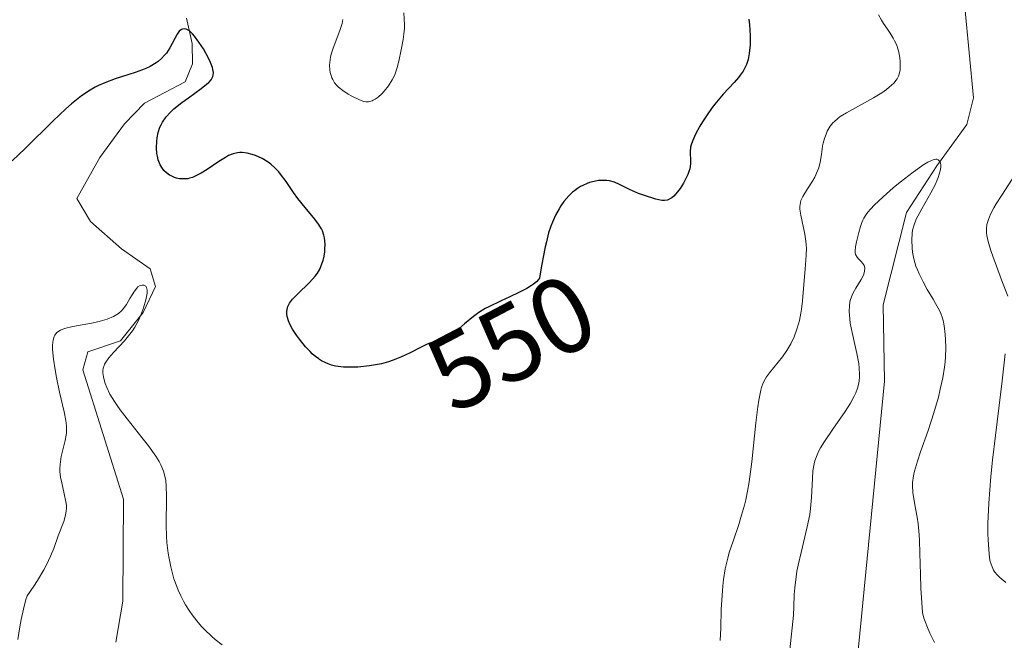
# Model space of a CAD drawing. Units: metres. Extents: x 636127 to 639619, y 4658035 to 4660346.
# Drawn here: x 638800 to 638891, y 4658156 to 4658214 of the extents above; entities that cross this region are included whole.
import ezdxf
from ezdxf.enums import TextEntityAlignment as Align

# ---------------------------------------------------------------- set-up
doc = ezdxf.new("R2010")
doc.units = ezdxf.units.M
doc.header["$MEASUREMENT"] = 0
for name, color, linetype, lineweight in [('Corriente natural lineal', 142, 'Continuous', 13), ('Curva de nivel maestra', 30, 'Continuous', 30), ('Curva de nivel normal', 30, 'Continuous', 0), ('Rótulo de curva de nivel directora', 7, 'Continuous', 0)]:
    doc.layers.add(name, color=color, linetype=linetype, lineweight=lineweight)
doc.styles.add('Style-Arial', font='txt')

msp = doc.modelspace()

# ---------------------------------------------------------------- linework, layer by layer
at = {"layer": 'Corriente natural lineal', "color": 142, "linetype": 'Continuous', "lineweight": 13}
for points in [[(638887.7600999996, 4658215.420100001, 541.8714999999938), (638888.5701000001, 4658206.940099999, 542.0840999999928), (638887.9501, 4658204.460100001, 541.818499999994), (638885.1601, 4658200.600099999, 542.0764999999956), (638882.3201000001, 4658196.2401, 541.2449000000051), (638880.1401000004, 4658187.630100001, 540.8071000000054), (638880.2600999996, 4658180.5001, 540.468599999993), (638877.8201000001, 4658155.670100001, 537.5188000000053), (638876.5201000003, 4658148.9801, 537.7899999999936), (638876.8701, 4658144.590100001, 537.0866999999998), (638876.1601, 4658142.300100001, 537.1635999999999), (638869.6801000005, 4658136.530099999, 537.4759000000049), (638865.9401000004, 4658129.840100001, 536.2119999999995), (638864.4901000002, 4658127.800100001, 535.9967000000033), (638859.7901, 4658123.9101, 535.7394000000058), (638855.1001000004, 4658119.540100001, 536.139599999995), (638853.7801000001, 4658117.8301, 536.1533000000054), (638849.7901, 4658111.0601, 535.5483999999997), (638847.6699999999, 4658108.582900001, 535.005799999999)], [(638815.0900999998, 4658214.380100001, 552.2550000000047), (638815.6101000002, 4658212.0101, 551.5883000000031), (638815.6501000002, 4658210.110099999, 551.0348999999987), (638814.9600999998, 4658208.4301, 550.5359999999928), (638811.1801000005, 4658206.460100001, 550.1624000000012), (638809.3101000005, 4658204.520099999, 549.7859000000026), (638806.9801000003, 4658201.380100001, 548.946100000001), (638804.8501000004, 4658197.5601, 548.241200000004), (638806.1300999997, 4658195.4101, 547.4581000000035), (638809.0301000001, 4658192.840100001, 546.7060000000056), (638811.6901000004, 4658190.9801, 546.4649000000063), (638812.1901000004, 4658189.3201, 546.1024000000034), (638811.0401, 4658186.9101, 545.868100000007), (638808.9401000004, 4658184.2601, 545.6453000000038), (638805.8601000002, 4658183.2501, 545.6288999999961), (638805.4200999998, 4658181.5701, 545.5020999999979), (638809.2001, 4658169.4901, 544.304999999993), (638809.1300999997, 4658159.950099999, 543.4226999999955), (638808.4801000003, 4658156.130100001, 542.9884000000021)]]:
    msp.add_polyline3d(points, dxfattribs=at)
at = {"layer": 'Curva de nivel maestra', "color": 30, "linetype": 'Continuous', "lineweight": 30, "elevation": 550, "flags": 128}
msp.add_lwpolyline([(638867.6100000005, 4658214.290100001), (638867.6600000003, 4658213.7501), (638867.7199999997, 4658212.780099999), (638867.7100000001, 4658211.880100001), (638867.6699999999, 4658211.380100001), (638867.6299999999, 4658211.0801), (638867.5199999996, 4658210.540100001), (638867.3700000001, 4658210.050100001), (638867.2599999999, 4658209.8101), (638867.0599999997, 4658209.440099999), (638866.79, 4658209.050100001), (638866.6200000001, 4658208.840100001), (638866.2100000001, 4658208.370100001), (638865.2100000001, 4658207.290100001), (638864.4199999999, 4658206.360099999), (638864.1699999999, 4658206.030099999), (638863.7000000002, 4658205.370100001), (638863.2800000003, 4658204.710100001), (638863.0300000003, 4658204.290100001), (638862.6200000001, 4658203.550100001), (638862.3200000003, 4658202.9101), (638862.2000000002, 4658202.5601), (638862.1600000003, 4658202.350099999), (638862.1299999999, 4658201.9301), (638862.1299999999, 4658201.710100001), (638862.1600000003, 4658201.220100001), (638862.1399999997, 4658200.800100001), (638862.0700000003, 4658200.3301), (638862, 4658200.0701), (638861.9000000004, 4658199.800100001), (638861.6299999999, 4658199.220100001), (638861.4900000002, 4658198.970100001), (638861.1900000004, 4658198.4801), (638860.9400000004, 4658198.1601), (638860.5800000001, 4658197.7601), (638860.4100000003, 4658197.610099999), (638860.29, 4658197.540100001), (638860.0700000003, 4658197.4301), (638859.9600000001, 4658197.390100001), (638859.7300000006, 4658197.360099999), (638859.4800000006, 4658197.370100001), (638858.9199999999, 4658197.4901), (638857.8600000005, 4658197.8201), (638857.29, 4658198.030099999), (638856.4600000001, 4658198.380100001), (638856.1299999999, 4658198.550100001), (638855.5199999996, 4658198.860099999), (638855.0599999997, 4658199.0601), (638854.5800000001, 4658199.200099999), (638854.3200000003, 4658199.2301), (638853.8099999997, 4658199.2401), (638853.5499999998, 4658199.220100001), (638853.1399999997, 4658199.140100001), (638852.7199999997, 4658199.030099999), (638852.5099999999, 4658198.950099999), (638852.0899999999, 4658198.770099999), (638851.8899999997, 4658198.6601), (638851.5999999996, 4658198.4801), (638851.3200000003, 4658198.280099999), (638851.1399999997, 4658198.130100001), (638850.7999999998, 4658197.8101), (638850.3300000001, 4658197.2601), (638850.0499999998, 4658196.860099999), (638849.8700000001, 4658196.5801), (638849.54, 4658195.9801), (638849.25, 4658195.340100001), (638849.1100000005, 4658194.9801), (638848.9000000004, 4658194.3301), (638848.6900000004, 4658193.520099999), (638848.5899999999, 4658193.050100001), (638848.25, 4658191.2501), (638848.0599999997, 4658190.100099999), (638847.9699999997, 4658189.9901), (638847.7599999999, 4658189.770099999), (638847.5, 4658189.5601), (638847.2999999998, 4658189.420100001), (638846.8600000005, 4658189.1501), (638846.1100000005, 4658188.7601), (638845.2699999996, 4658188.370100001), (638844.4699999997, 4658188.0101), (638843.3200000003, 4658187.450099999), (638842.9800000006, 4658187.270099999), (638842.3899999997, 4658186.9001), (638841.8899999997, 4658186.530099999), (638841.0599999997, 4658185.840100001), (638840.5099999999, 4658185.380100001), (638840.2300000006, 4658185.1801), (638839.9500000002, 4658185.0001), (638839.3600000005, 4658184.6801), (638838.9500000002, 4658184.5001), (638838.1399999997, 4658184.1801), (638837.5599999997, 4658183.940099999), (638837.0099999999, 4658183.6801), (638835.9800000006, 4658183.140100001), (638835.1699999999, 4658182.7601), (638834.3799999999, 4658182.450099999), (638833.9600000001, 4658182.3101), (638833.2800000003, 4658182.130100001), (638832.5499999998, 4658181.9801), (638832.1699999999, 4658181.920100001), (638831.0999999996, 4658181.8101), (638830.5599999997, 4658181.790100001), (638829.7599999999, 4658181.8101), (638829.2400000002, 4658181.870100001), (638829, 4658181.9101), (638828.6399999997, 4658182.0001), (638828.3099999997, 4658182.110099999), (638828.0999999996, 4658182.200099999), (638827.7000000002, 4658182.4001), (638827.5199999996, 4658182.5101), (638827.4000000004, 4658182.600099999), (638827.1600000003, 4658182.770099999), (638826.8300000001, 4658183.050100001), (638826.6200000001, 4658183.2601), (638826.2100000001, 4658183.700099999), (638825.6299999999, 4658184.4101), (638825.3600000005, 4658184.780099999), (638825, 4658185.340100001), (638824.7199999997, 4658185.870100001), (638824.6200000001, 4658186.120100001), (638824.4900000002, 4658186.550100001), (638824.4600000001, 4658186.7501), (638824.4600000001, 4658187.040100001), (638824.5099999999, 4658187.3301), (638824.5599999997, 4658187.470100001), (638824.7100000001, 4658187.770099999), (638824.7999999998, 4658187.9101), (638824.9800000006, 4658188.140100001), (638825.4400000004, 4658188.630100001), (638826.5700000003, 4658189.700099999), (638827.0899999999, 4658190.290100001), (638827.3099999997, 4658190.590100001), (638827.5, 4658190.9001), (638827.5999999996, 4658191.110099999), (638827.7699999996, 4658191.540100001), (638827.8399999999, 4658191.7501), (638827.9299999997, 4658192.1601), (638827.9900000002, 4658192.5601), (638828.0099999999, 4658192.8101), (638828.0199999996, 4658193.280099999), (638827.9800000006, 4658193.870100001), (638827.9199999999, 4658194.140100001), (638827.7800000003, 4658194.520099999), (638827.6799999997, 4658194.710100001), (638827.4199999999, 4658195.140100001), (638827.0599999997, 4658195.610099999), (638826.1699999999, 4658196.700099999), (638825.4900000002, 4658197.550100001), (638825.0800000001, 4658198.110099999), (638824.3799999999, 4658199.1501), (638823.8700000001, 4658199.8301), (638823.7000000002, 4658200.040100001), (638823.3399999999, 4658200.4101), (638822.9699999997, 4658200.7401), (638822.7000000002, 4658200.9301), (638822.1399999997, 4658201.280099999), (638821.54, 4658201.5601), (638821.2300000006, 4658201.670100001), (638820.7599999999, 4658201.790100001), (638820.2999999998, 4658201.840100001), (638820.0800000001, 4658201.840100001), (638819.8600000005, 4658201.8201), (638819.4400000004, 4658201.720100001), (638819.0199999996, 4658201.550100001), (638818.7300000006, 4658201.390100001), (638818.0999999996, 4658201.0001), (638817.0300000003, 4658200.2601), (638816.4600000001, 4658199.9101), (638815.9100000003, 4658199.620100001), (638815.6399999997, 4658199.5101), (638815.3700000001, 4658199.440099999), (638815.2000000002, 4658199.4001), (638814.8799999999, 4658199.370100001), (638814.4299999997, 4658199.4001), (638814.1500000004, 4658199.460100001), (638813.9800000006, 4658199.5101), (638813.6600000003, 4658199.6501), (638813.5, 4658199.7401), (638813.2199999997, 4658199.940099999), (638812.9800000006, 4658200.170100001), (638812.8399999999, 4658200.340100001), (638812.6200000001, 4658200.700099999), (638812.4400000004, 4658201.170100001), (638812.3700000001, 4658201.5101), (638812.3300000001, 4658201.7601), (638812.2999999998, 4658202.290100001), (638812.3099999997, 4658202.9001), (638812.3399999999, 4658203.210100001), (638812.4400000004, 4658203.700099999), (638812.5999999996, 4658204.200099999), (638812.7199999997, 4658204.440099999), (638812.8499999996, 4658204.6801), (638813.1799999997, 4658205.1601), (638813.5999999996, 4658205.620100001), (638813.9100000003, 4658205.9301), (638814.6399999997, 4658206.520099999), (638815.2599999999, 4658206.960100001), (638816.4699999997, 4658207.8101), (638816.9699999997, 4658208.210100001), (638817.1699999999, 4658208.390100001), (638817.3799999999, 4658208.630100001), (638817.4600000001, 4658208.7501), (638817.54, 4658208.9301), (638817.5700000003, 4658209.050100001), (638817.5999999996, 4658209.3101), (638817.5599999997, 4658209.590100001), (638817.5099999999, 4658209.790100001), (638817.3300000001, 4658210.2501), (638817.1399999997, 4658210.640100001), (638816.6600000003, 4658211.5101), (638816.25, 4658212.1501), (638815.8399999999, 4658212.700099999), (638815.6500000004, 4658212.920100001), (638815.4699999997, 4658213.100099999), (638815.3600000005, 4658213.200099999), (638815.0599999997, 4658213.370100001), (638814.8700000001, 4658213.4001), (638814.7100000001, 4658213.370100001), (638814.6100000005, 4658213.3201), (638814.4100000003, 4658213.1601), (638814.2100000001, 4658212.890100001), (638813.5300000003, 4658211.600099999), (638813.2100000001, 4658211.130100001), (638813.04, 4658210.920100001), (638812.75, 4658210.620100001), (638812.4400000004, 4658210.350099999), (638812.2699999996, 4658210.220100001), (638811.7000000002, 4658209.880100001), (638811.2800000003, 4658209.6801), (638810.9699999997, 4658209.550100001), (638810.2800000003, 4658209.300100001), (638809.7000000002, 4658209.110099999), (638808.4400000004, 4658208.720100001), (638807.4500000002, 4658208.360099999), (638806.8600000005, 4658208.100099999), (638806.5599999997, 4658207.940099999), (638806.0800000001, 4658207.670100001), (638805.29, 4658207.130100001), (638804.3600000005, 4658206.380100001), (638803.8300000001, 4658205.9101), (638802.6299999999, 4658204.790100001), (638800.0199999996, 4658202.220100001), (638798.8099999997, 4658201.0701)], dxfattribs=at)
at = {"layer": 'Curva de nivel normal', "color": 30, "linetype": 'Continuous', "lineweight": 0, "flags": 128}
for points, elevation in [([(638829.6900000004, 4658214.270099999), (638829.6100000005, 4658213.890100001), (638829.4000000004, 4658213.2301), (638828.7800000003, 4658211.590100001), (638828.5999999996, 4658211.020099999), (638828.54, 4658210.7501), (638828.4900000002, 4658210.4901), (638828.4500000002, 4658210.0101), (638828.4699999997, 4658209.5701), (638828.5099999999, 4658209.300100001), (638828.5499999998, 4658209.130100001), (638828.6600000003, 4658208.8201), (638828.7400000002, 4658208.6601), (638828.9100000003, 4658208.360099999), (638829.1299999999, 4658208.100099999), (638829.29, 4658207.9301), (638829.6699999999, 4658207.620100001), (638830.1699999999, 4658207.290100001), (638830.5199999996, 4658207.090100001), (638831.2300000006, 4658206.7501), (638831.6600000003, 4658206.610099999), (638831.8700000001, 4658206.5801), (638832.0800000001, 4658206.5801), (638832.1799999997, 4658206.600099999), (638832.4100000003, 4658206.670100001), (638832.5300000003, 4658206.720100001), (638832.7100000001, 4658206.8301), (638832.9800000006, 4658207.020099999), (638833.3499999996, 4658207.360099999), (638833.5300000003, 4658207.5601), (638833.9400000004, 4658208.0701), (638834.29, 4658208.620100001), (638834.4400000004, 4658208.9101), (638834.5700000003, 4658209.200099999), (638834.7699999996, 4658209.780099999), (638834.9199999999, 4658210.360099999), (638835.1200000001, 4658211.420100001), (638835.3099999997, 4658212.380100001), (638835.3899999997, 4658212.880100001), (638835.4299999997, 4658213.440099999), (638835.4400000004, 4658213.7601), (638835.3799999999, 4658214.880100001)], 555), ([(638864.9199999999, 4658156.290100001), (638864.9699999997, 4658157.450099999), (638865.0199999996, 4658159.170100001), (638865.0599999997, 4658160.090100001), (638865.1600000003, 4658161.350099999), (638865.2300000006, 4658161.9901), (638865.4000000004, 4658162.9801), (638865.6299999999, 4658163.9901), (638865.7699999996, 4658164.5101), (638866.1200000001, 4658165.5701), (638866.6500000004, 4658167.120100001), (638866.9199999999, 4658167.9901), (638867.1799999997, 4658168.9301), (638867.2999999998, 4658169.4301), (638867.4699999997, 4658170.2401), (638867.6200000001, 4658171.110099999), (638867.8799999999, 4658172.960100001), (638868.2599999999, 4658176.600099999), (638868.4299999997, 4658178.100099999), (638868.5199999996, 4658178.710100001), (638868.7199999997, 4658179.6501), (638868.79, 4658179.9001), (638868.9400000004, 4658180.3301), (638869.1200000001, 4658180.690099999), (638869.2400000002, 4658180.9001), (638869.5300000003, 4658181.290100001), (638870.7300000006, 4658182.780099999), (638871.1399999997, 4658183.360099999), (638871.3300000001, 4658183.6601), (638871.5099999999, 4658183.9801), (638871.8200000003, 4658184.6501), (638872.0800000001, 4658185.350099999), (638872.2300000006, 4658185.840100001), (638872.3099999997, 4658186.170100001), (638872.4500000002, 4658186.850099999), (638872.5099999999, 4658187.2301), (638872.5999999996, 4658188.0101), (638872.7800000003, 4658190.270099999), (638872.8399999999, 4658190.960100001), (638872.9299999997, 4658191.8301), (638872.9600000001, 4658192.2601), (638872.9800000006, 4658192.9001), (638872.9600000001, 4658193.2301), (638872.9299999997, 4658193.5601), (638872.8300000001, 4658194.220100001), (638872.4500000002, 4658195.9901), (638872.3600000005, 4658196.5601), (638872.3600000005, 4658196.8101), (638872.4100000003, 4658197.170100001), (638872.4600000001, 4658197.350099999), (638872.6399999997, 4658197.7501), (638873.0800000001, 4658198.460100001), (638873.5300000003, 4658199.1801), (638873.75, 4658199.550100001), (638874.0199999996, 4658200.120100001), (638874.1200000001, 4658200.4001), (638874.2599999999, 4658200.940099999), (638874.3499999996, 4658201.470100001), (638874.4299999997, 4658202.1501), (638874.4800000006, 4658202.470100001), (638874.5300000003, 4658202.710100001), (638874.6500000004, 4658203.1501), (638874.7999999998, 4658203.5701), (638874.9199999999, 4658203.8301), (638875.2000000002, 4658204.290100001), (638875.4500000002, 4658204.600099999), (638875.5800000001, 4658204.7401), (638875.8899999997, 4658205.0101), (638876.1299999999, 4658205.190099999), (638876.7000000002, 4658205.550100001), (638879.25, 4658206.940099999), (638880.0099999999, 4658207.420100001), (638880.4500000002, 4658207.7301), (638880.7000000002, 4658207.9301), (638881.1200000001, 4658208.3101), (638881.3499999996, 4658208.5801), (638881.4400000004, 4658208.710100001), (638881.5800000001, 4658208.970100001), (638881.6399999997, 4658209.1501), (638881.7100000001, 4658209.5601), (638881.7300000006, 4658210.050100001), (638881.7199999997, 4658210.3101), (638881.6799999997, 4658210.720100001), (638881.5599999997, 4658211.3301), (638881.3700000001, 4658211.9101), (638881.2000000002, 4658212.270099999), (638881.0700000003, 4658212.5101), (638880.7800000003, 4658212.9901), (638880.5300000003, 4658213.360099999), (638880.1600000003, 4658213.890100001), (638879.9800000006, 4658214.190099999), (638879.6900000004, 4658214.700099999)], 545), ([(638871.4299999997, 4658155.420100001), (638871.75, 4658158.6501), (638871.79, 4658159.440099999), (638871.8399999999, 4658160.590100001), (638871.8899999997, 4658161.220100001), (638872, 4658162.220100001), (638872.0899999999, 4658162.7601), (638872.2000000002, 4658163.3201), (638872.4699999997, 4658164.4901), (638873.0499999998, 4658166.9001), (638873.2800000003, 4658168.0601), (638873.3499999996, 4658168.600099999), (638873.4500000002, 4658169.630100001), (638873.5300000003, 4658171.4001), (638873.5800000001, 4658172.140100001), (638873.6799999997, 4658172.770099999), (638873.75, 4658173.0601), (638873.9600000001, 4658173.630100001), (638874.1399999997, 4658174.0101), (638874.29, 4658174.280099999), (638874.6500000004, 4658174.860099999), (638875.4299999997, 4658176.0101), (638876.5800000001, 4658177.6801), (638877.0800000001, 4658178.460100001), (638877.4299999997, 4658179.100099999), (638877.5700000003, 4658179.4101), (638877.7400000002, 4658179.860099999), (638877.8600000005, 4658180.3101), (638877.9000000004, 4658180.540100001), (638877.9299999997, 4658180.9001), (638877.9299999997, 4658181.1501), (638877.9100000003, 4658181.700099999), (638877.8499999996, 4658182.140100001), (638877.6799999997, 4658183.090100001), (638877.2400000002, 4658185.050100001), (638877.0599999997, 4658185.920100001), (638877.0099999999, 4658186.3101), (638876.9500000002, 4658186.9901), (638876.9800000006, 4658187.5601), (638877.04, 4658187.9001), (638877.0999999996, 4658188.110099999), (638877.25, 4658188.520099999), (638877.3499999996, 4658188.7401), (638877.5899999999, 4658189.1801), (638878.0700000003, 4658189.9801), (638878.2599999999, 4658190.3301), (638878.3300000001, 4658190.4901), (638878.4100000003, 4658190.780099999), (638878.4199999999, 4658191.040100001), (638878.3899999997, 4658191.190099999), (638878.3600000005, 4658191.290100001), (638878.25, 4658191.470100001), (638878.0800000001, 4658191.6601), (638877.8200000003, 4658191.920100001), (638877.7000000002, 4658192.0701), (638877.5599999997, 4658192.3301), (638877.5300000003, 4658192.4901), (638877.5099999999, 4658192.6601), (638877.5499999998, 4658193.050100001), (638877.6399999997, 4658193.4901), (638877.8799999999, 4658194.380100001), (638878.0099999999, 4658194.940099999), (638878.0999999996, 4658195.2301), (638878.2300000006, 4658195.540100001), (638878.3200000003, 4658195.710100001), (638878.5599999997, 4658196.0701), (638878.7100000001, 4658196.270099999), (638878.9800000006, 4658196.590100001), (638879.3099999997, 4658196.940099999), (638880.1299999999, 4658197.720100001), (638881.0599999997, 4658198.540100001), (638881.7100000001, 4658199.0701), (638882.9299999997, 4658200.020099999), (638883.9199999999, 4658200.710100001), (638884.3200000003, 4658200.950099999), (638884.6500000004, 4658201.110099999), (638884.7999999998, 4658201.170100001), (638885.0499999998, 4658201.220100001), (638885.1500000004, 4658201.210100001), (638885.2800000003, 4658201.170100001), (638885.4600000001, 4658200.970100001), (638885.5, 4658200.8201), (638885.5099999999, 4658200.720100001), (638885.5099999999, 4658200.460100001), (638885.4500000002, 4658200.120100001), (638885.2699999996, 4658199.520099999), (638885.1399999997, 4658199.190099999), (638884.9800000006, 4658198.8301), (638884.5899999999, 4658198.0801), (638883.7400000002, 4658196.5801), (638883.3799999999, 4658195.9101), (638883.2300000006, 4658195.610099999), (638883.0199999996, 4658195.0801), (638882.8899999997, 4658194.600099999), (638882.8399999999, 4658194.300100001), (638882.8099999997, 4658193.6601), (638882.8399999999, 4658192.940099999), (638882.8799999999, 4658192.540100001), (638883, 4658191.9101), (638883.2000000002, 4658191.2301), (638883.3300000001, 4658190.880100001), (638883.4900000002, 4658190.5101), (638883.8600000005, 4658189.770099999), (638884.2599999999, 4658189.050100001), (638884.7999999998, 4658188.1501), (638885.0300000003, 4658187.7601), (638885.3899999997, 4658187.090100001), (638885.5199999996, 4658186.800100001), (638885.6699999999, 4658186.370100001), (638885.7300000006, 4658186.1501), (638885.8300000001, 4658185.6601), (638885.9400000004, 4658184.860099999), (638885.9699999997, 4658184.390100001), (638885.9900000002, 4658183.620100001), (638885.9500000002, 4658182.770099999), (638885.9199999999, 4658182.300100001), (638885.8600000005, 4658181.8201), (638885.7000000002, 4658180.8101), (638885.4699999997, 4658179.7501), (638885.2999999998, 4658179.020099999), (638884.8799999999, 4658177.540100001), (638884.3399999999, 4658175.9001), (638883.6299999999, 4658173.890100001), (638883.3399999999, 4658173.040100001), (638883.0599999997, 4658172.090100001), (638882.9600000001, 4658171.6601), (638882.8899999997, 4658171.050100001), (638882.8799999999, 4658170.7501), (638882.9100000003, 4658170.100099999), (638883.0899999999, 4658168.970100001), (638883.2999999998, 4658167.8101), (638883.4000000004, 4658167.1801), (638883.5099999999, 4658166.1601), (638883.54, 4658165.620100001), (638883.5700000003, 4658164.4301), (638883.6100000005, 4658162.440099999), (638883.6600000003, 4658161.190099999), (638883.7999999998, 4658158.9101), (638883.9500000002, 4658158.390100001), (638884.0499999998, 4658158.0701), (638884.2699999996, 4658157.4901), (638884.5, 4658156.9801), (638884.9299999997, 4658156.090100001)], 540), ([(638892.4600000001, 4658199.800100001), (638891.2100000001, 4658197.860099999), (638890.6900000004, 4658197.040100001), (638890.4800000006, 4658196.690099999), (638890.1600000003, 4658196.090100001), (638889.9600000001, 4658195.600099999), (638889.8700000001, 4658195.3101), (638889.8300000001, 4658195.120100001), (638889.7800000003, 4658194.7601), (638889.7800000003, 4658194.360099999), (638889.8200000003, 4658194.090100001), (638889.9500000002, 4658193.530099999), (638890.2000000002, 4658192.710100001), (638890.3799999999, 4658192.1801), (638891.2000000002, 4658189.960100001), (638891.79, 4658188.440099999)], 545), ([(638799.3399999999, 4658156.380100001), (638799.5199999996, 4658157.5801), (638799.6500000004, 4658158.2501), (638799.8700000001, 4658159.2301), (638800.0999999996, 4658160.110099999), (638800.2199999997, 4658160.470100001), (638800.8399999999, 4658161.350099999), (638801.1900000004, 4658161.9001), (638801.7800000003, 4658162.890100001), (638802.0199999996, 4658163.340100001), (638802.4000000004, 4658164.1501), (638802.7000000002, 4658164.870100001), (638803.1200000001, 4658166.050100001), (638803.6299999999, 4658167.390100001), (638803.7999999998, 4658167.9801), (638803.8600000005, 4658168.380100001), (638803.8799999999, 4658168.5801), (638803.8700000001, 4658168.9001), (638803.8300000001, 4658169.2401), (638803.6799999997, 4658169.970100001), (638803.4400000004, 4658171.020099999), (638803.3300000001, 4658171.550100001), (638803.2699999996, 4658172.0801), (638803.2599999999, 4658172.340100001), (638803.2800000003, 4658172.7301), (638803.3099999997, 4658172.9801), (638803.4000000004, 4658173.4801), (638803.7599999999, 4658174.960100001), (638803.8499999996, 4658175.450099999), (638803.8700000001, 4658175.690099999), (638803.8799999999, 4658176.0701), (638803.8700000001, 4658176.3201), (638803.8200000003, 4658176.840100001), (638803.6699999999, 4658177.6501), (638803.2400000002, 4658179.470100001), (638802.9400000004, 4658180.850099999), (638802.8099999997, 4658181.550100001), (638802.6600000003, 4658182.5601), (638802.5899999999, 4658183.450099999), (638802.5800000001, 4658183.8301), (638802.6100000005, 4658184.1501), (638802.6399999997, 4658184.340100001), (638802.7300000006, 4658184.6601), (638802.7999999998, 4658184.790100001), (638802.9600000001, 4658185.0101), (638803.1600000003, 4658185.1801), (638803.3200000003, 4658185.270099999), (638803.7000000002, 4658185.4101), (638804.4800000006, 4658185.600099999), (638806.2199999997, 4658185.9101), (638806.9299999997, 4658186.0601), (638807.25, 4658186.1501), (638807.6900000004, 4658186.290100001), (638808.2599999999, 4658186.540100001), (638808.5899999999, 4658186.7301), (638808.7400000002, 4658186.8301), (638809.0099999999, 4658187.0601), (638809.1799999997, 4658187.2401), (638809.4900000002, 4658187.6501), (638809.8099999997, 4658188.200099999), (638810.2300000006, 4658188.9101), (638810.4400000004, 4658189.190099999), (638810.5499999998, 4658189.290100001), (638810.7599999999, 4658189.4301), (638810.9600000001, 4658189.470100001), (638811.0899999999, 4658189.470100001), (638811.2800000003, 4658189.360099999), (638811.3600000005, 4658189.2401), (638811.4100000003, 4658189.0001), (638811.4000000004, 4658188.710100001), (638811.2800000003, 4658188.090100001), (638811.0599999997, 4658187.340100001), (638810.9100000003, 4658186.9101), (638810.6299999999, 4658186.2301), (638810.2599999999, 4658185.550100001), (638810.0499999998, 4658185.210100001), (638809.8099999997, 4658184.880100001), (638809.2999999998, 4658184.2601), (638808.2599999999, 4658183.1601), (638807.8399999999, 4658182.690099999), (638807.5499999998, 4658182.280099999), (638807.4400000004, 4658182.0801), (638807.3899999997, 4658181.960100001), (638807.3200000003, 4658181.710100001), (638807.2800000003, 4658181.460100001), (638807.2800000003, 4658181.280099999), (638807.3300000001, 4658180.9101), (638807.4299999997, 4658180.5001), (638807.5, 4658180.270099999), (638807.6500000004, 4658179.9101), (638807.9400000004, 4658179.300100001), (638808.3600000005, 4658178.610099999), (638808.6100000005, 4658178.220100001), (638808.9000000004, 4658177.8201), (638809.5499999998, 4658176.970100001), (638810.9199999999, 4658175.2401), (638811.5300000003, 4658174.460100001), (638812.2100000001, 4658173.5101), (638812.5300000003, 4658172.9901), (638812.7000000002, 4658172.6801), (638812.9400000004, 4658172.100099999), (638813.0999999996, 4658171.520099999), (638813.1500000004, 4658171.220100001), (638813.2000000002, 4658170.700099999), (638813.2199999997, 4658169.7501), (638813.2100000001, 4658168.960100001), (638813.1799999997, 4658167.7301), (638813.1900000004, 4658167.0601), (638813.2199999997, 4658165.9901), (638813.2599999999, 4658165.440099999), (638813.3799999999, 4658164.440099999), (638813.4600000001, 4658163.940099999), (638813.6200000001, 4658163.1801), (638813.8099999997, 4658162.4301), (638813.9199999999, 4658162.0601), (638814.1699999999, 4658161.3301), (638814.3200000003, 4658160.9801), (638814.5499999998, 4658160.460100001), (638814.8099999997, 4658159.950099999), (638815, 4658159.630100001), (638815.4000000004, 4658159.0001), (638815.6100000005, 4658158.700099999), (638816.0499999998, 4658158.130100001), (638816.5, 4658157.610099999), (638816.8099999997, 4658157.280099999), (638817.4199999999, 4658156.690099999), (638817.75, 4658156.390100001), (638818.4100000003, 4658155.880100001)], 545), ([(638891.5199999996, 4658183.0601), (638891.2400000002, 4658180.540100001), (638890.6299999999, 4658175.440099999), (638890.3600000005, 4658173.130100001), (638890.2000000002, 4658171.610099999), (638890, 4658169.110099999), (638889.9199999999, 4658167.220100001), (638889.9100000003, 4658166.2401), (638889.9299999997, 4658165.690099999), (638889.9900000002, 4658164.780099999), (638890.0800000001, 4658164.0001), (638890.1399999997, 4658163.6801), (638890.2999999998, 4658163.1601), (638890.4400000004, 4658162.870100001), (638890.54, 4658162.700099999), (638890.7999999998, 4658162.390100001), (638891.04, 4658162.1601), (638891.2100000001, 4658162.0101), (638891.5999999996, 4658161.720100001)], 545)]:
    msp.add_lwpolyline(points, dxfattribs=dict(at, elevation=elevation))

# ---------------------------------------------------------------- texts
at = {"layer": 'Rótulo de curva de nivel directora', "color": 7, "linetype": 'Continuous', "lineweight": 0, "style": 'Style-Arial'}
msp.add_text('550', height=7.000000000000002, rotation=27.66675729077198, dxfattribs=at).set_placement((638845.4041941494, 4658184.105299844), align=Align.MIDDLE_CENTER)

doc.saveas('drawing.dxf')
